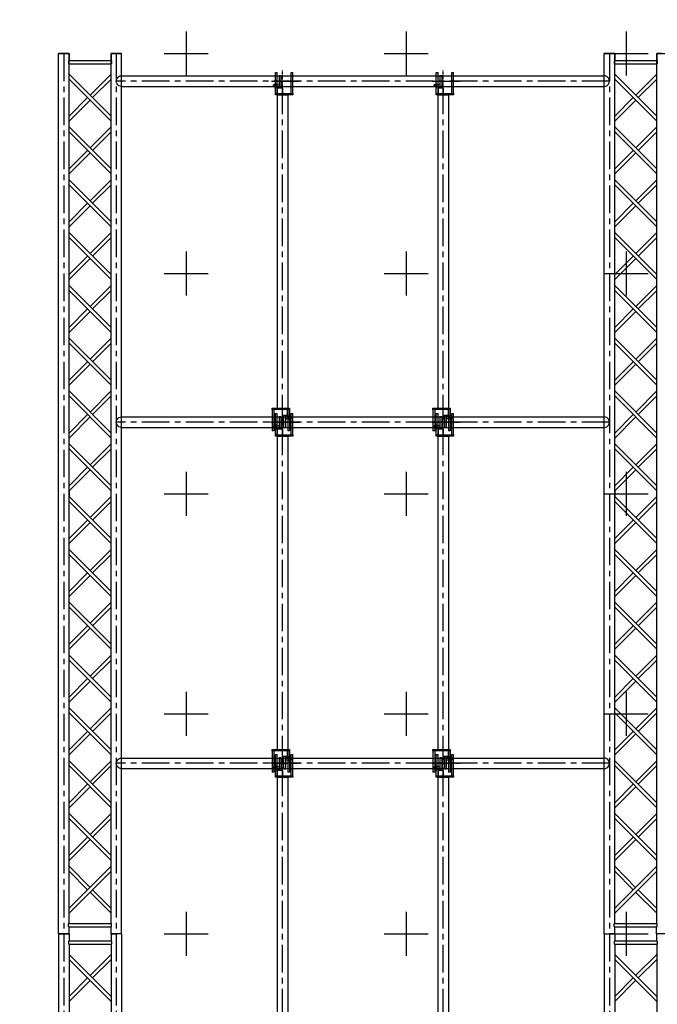
# Model space of a CAD drawing. Units: millimetres. Extents: x 51326 to 57639, y 1117 to 7026.
# Drawn here: x 52180 to 52470, y 2345 to 2793 of the extents above; entities that cross this region are included whole.
import ezdxf

# ---------------------------------------------------------------- set-up
doc = ezdxf.new("R2010")
doc.units = ezdxf.units.MM
doc.linetypes.add('AXES', pattern=[2, 1.25, -0.25, 0.25, -0.25])
for name, color, linetype in [('0 AXES', 1, 'AXES'), ('1 RIGG grils', 151, 'Continuous'), ('1 RIGG grils - details', 151, 'Continuous'), ('1 RIGG lisses mobiles', 151, 'Continuous'), ('1 RIGG lisses mobiles - details', 151, 'Continuous'), ('4 COTES', 253, 'Continuous'), ('4 CROI X 1m', 31, 'Continuous')]:
    doc.layers.add(name, color=color, linetype=linetype)
doc.styles.get("Standard").update_dxf_attribs({"font": 'Arial.ttf'})
doc.dimstyles.new('ISO-25', dxfattribs={"dimtxt": 15, "dimasz": 25, "dimexe": 7, "dimexo": 4, "dimgap": 3, "dimtad": 1, "dimdec": 1, "dimtxsty": 'Standard', "dimcen": 20, "dimadec": 0, "dimazin": 0, "dimtfac": 1, "dimtdec": 1, "dimtmove": 0, "dimatfit": 3, "dimfxl": 0, "dimarcsym": 0})

# ---------------------------------------------------------------- blocks, each defined once
blk = doc.blocks.new('*U62')
at = {"layer": '0 AXES', "linetype": 'AXES'}
for p, q in [((0, 72.5, 0), (0, 82.5, 0)), ((-5, 77.5, 0), (5, 77.5, 0)), ((0, -82.5, 0), (0, -72.5, 0)), ((-5, -77.5, 0), (5, -77.5, 0))]:
    blk.add_line(p, q, dxfattribs=at)
at = {"layer": '0 AXES'}
for p, q in [((-4.46, 77.5, 0), (7.82, 77.5, 0)), ((4.46, -77.5, 0), (-7.82, -77.5, 0))]:
    blk.add_line(p, q, dxfattribs=at)
at = {"layer": '0 AXES', "linetype": 'AXES', "ltscale": 10}
blk.add_line((0, -77.5, 0), (0, 77.5, 0), dxfattribs=at)
at = {"layer": '1 RIGG lisses mobiles'}
for p, q in [((-2.41, 71.19, 0), (-2.41, -71.19, 0)), ((-2.41, 71.19, 0), (2.42, 71.19, 0)), ((2.42, 71.19, 0), (2.42, -71.19, 0)), ((-2.41, -71.19, 0), (2.42, -71.19, 0))]:
    blk.add_line(p, q, dxfattribs=at)
at = {"layer": '1 RIGG lisses mobiles - details'}
for p, q in [((-3.2, 71.79, 0), (-3.2, 81.46, 0)), ((-3.2, 81.46, 0), (-2.4, 81.46, 0)), ((-2.4, 71.79, 0), (-2.4, 81.46, 0)), ((3.9, 71.79, 0), (3.9, 81.46, 0)), ((3.9, 81.46, 0), (4.7, 81.46, 0)), ((4.7, 71.79, 0), (4.7, 81.46, 0)), ((-3.4, 76.46, 0), (-3.4, 74.26, 0)), ((-3.2, 76.46, 0), (-3.4, 76.46, 0)), ((-3.2, 73.96, 0), (-3.2, 76.76, 0)), ((-3.2, 76.46, 0), (-3.2, 74.26, 0)), ((-1.5, 79.94, 0), (-1.5, 74.29, 0)), ((-0.7, 79.94, 0), (-1.5, 79.94, 0)), ((-0.7, 79.94, 0), (-0.7, 74.29, 0)), ((-3.97, 75.86, 0), (-4.07, 75.76, 0)), ((-4.07, 74.96, 0), (-4.07, 75.76, 0)), ((-3.97, 74.86, 0), (-4.07, 74.96, 0)), ((-1.5, 75.86, 0), (-3.97, 75.86, 0)), ((-3.97, 74.86, 0), (-3.97, 75.86, 0)), ((-1.5, 74.86, 0), (-3.97, 74.86, 0)), ((-3.2, 74.26, 0), (-3.4, 74.26, 0)), ((-0.7, 75.76, 0), (-0.35, 75.76, 0)), ((-0.7, 74.96, 0), (-0.35, 74.96, 0)), ((-0.35, 74.96, 0), (-0.35, 75.76, 0)), ((-0.3, 75.71, 0), (-0.35, 75.76, 0)), ((-0.35, 74.96, 0), (-0.3, 75.01, 0)), ((-0.3, 75.01, 0), (-0.3, 75.71, 0)), ((-4.7, -71.79, 0), (-4.7, -81.46, 0)), ((-3.9, -71.79, 0), (-3.9, -81.46, 0)), ((0.35, -74.96, 0), (0.3, -75.01, 0)), ((0.3, -75.01, 0), (0.3, -75.71, 0)), ((0.3, -75.71, 0), (0.35, -75.76, 0)), ((0.35, -74.96, 0), (0.35, -75.76, 0)), ((0.7, -74.96, 0), (0.35, -74.96, 0)), ((0.7, -75.76, 0), (0.35, -75.76, 0)), ((0.7, -79.94, 0), (0.7, -74.29, 0)), ((1.5, -79.94, 0), (1.5, -74.29, 0)), ((1.5, -74.86, 0), (3.97, -74.86, 0)), ((1.5, -75.86, 0), (3.97, -75.86, 0)), ((2.4, -71.79, 0), (2.4, -81.46, 0)), ((3.2, -71.79, 0), (3.2, -81.46, 0)), ((3.2, -73.96, 0), (3.2, -76.76, 0)), ((3.2, -74.26, 0), (3.4, -74.26, 0)), ((3.2, -76.46, 0), (3.2, -74.26, 0)), ((3.4, -76.46, 0), (3.4, -74.26, 0)), ((3.97, -74.86, 0), (3.97, -75.86, 0)), ((3.97, -74.86, 0), (4.07, -74.96, 0)), ((3.97, -75.86, 0), (4.07, -75.76, 0)), ((4.07, -74.96, 0), (4.07, -75.76, 0)), ((0.7, -79.94, 0), (1.5, -79.94, 0)), ((3.2, -76.46, 0), (3.4, -76.46, 0)), ((-3.9, -81.46, 0), (-4.7, -81.46, 0)), ((3.2, -81.46, 0), (2.4, -81.46, 0))]:
    blk.add_line(p, q, dxfattribs=at)
at = {"layer": '1 RIGG lisses mobiles - details', "elevation": 0}
for points in [[(-3.2, 71.19), (-3.2, 71.79), (4.7, 71.79), (4.7, 71.19)], [(-2.35, 74.29), (-2.35, 71.79), (0.15, 71.79), (0.15, 74.29)], [(3.2, -71.19), (3.2, -71.79), (-4.7, -71.79), (-4.7, -71.19)], [(2.35, -74.29), (2.35, -71.79), (-0.15, -71.79), (-0.15, -74.29)]]:
    blk.add_lwpolyline(points, close=True, dxfattribs=at)
at = {"layer": '1 RIGG lisses mobiles - details'}
for centre, radius in [((-3.6, 75.36, 0), 0.15), ((-0.55, 75.36, 0), 0.1), ((0.55, -75.36, 0), 0.1), ((3.6, -75.36, 0), 0.15)]:
    blk.add_circle(centre, radius, dxfattribs=at)
blk = doc.blocks.new('*U69')
at = {"layer": '4 CROI X 1m', "lineweight": -3}
for p, q in [((0, 10), (0, -10)), ((-10, 0), (10, 0))]:
    blk.add_line(p, q, dxfattribs=at)
blk = doc.blocks.new('*U70')
at = {"layer": '4 CROI X 1m', "color": 0, "linetype": 'ByBlock', "lineweight": -2}
for p in [(200, 1400), (300, 1400), (400, 1400), (200, 1300), (300, 1300), (400, 1300), (200, 1200), (300, 1200), (400, 1200), (200, 1100), (300, 1100), (400, 1100), (200, 1000), (300, 1000), (400, 1000)]:
    blk.add_blockref('*U69', p, dxfattribs=at)
blk = doc.blocks.new('*D75')
at = {"layer": '4 COTES', "color": 0, "lineweight": -2}
for p, q in [((52219.85, 3287.96), (51602.86, 3287.96)), ((51609.86, 1491.96), (51609.86, 3262.96)), ((52219.85, 1466.96), (51602.86, 1466.96))]:
    blk.add_line(p, q, dxfattribs=at)
at = {"layer": '4 COTES', "color": 0, "lineweight": -3}
for points in [[(51605.7, 3262.96), (51614.03, 3262.96), (51609.86, 3287.96)], [(51605.7, 1491.96), (51614.03, 1491.96), (51609.86, 1466.96)]]:
    blk.add_solid(points, dxfattribs=at)
at = {"layer": 'Defpoints', "color": 0, "lineweight": -3}
for p in [(51609.86, 3287.96), (52223.85, 3287.96), (52223.85, 1466.96)]:
    blk.add_point(p, dxfattribs=at)
at = {"layer": '4 COTES', "color": 0, "lineweight": -3, "insert": (51599.26, 2377.46), "char_height": 15, "attachment_point": 5, "rotation": 90}
blk.add_mtext('1821', dxfattribs=at)

msp = doc.modelspace()

# ---------------------------------------------------------------- linework, layer by layer
at = {"layer": '0 AXES', "ltscale": 10}
for p, q in [((52200.27, 2777.46), (52200.27, 1977.46, -2.4)), ((52224.17, 2777.46), (52224.17, 1977.46, -2.4)), ((52448.27, 2777.46, 0), (52448.27, 1977.46, -2.4)), ((52448.27, 2764.96), (52224.17, 2764.96)), ((52448.27, 2609.96, 0.04), (52224.17, 2609.96, 0.04)), ((52448.27, 2454.96, 0.04), (52224.17, 2454.96, 0.04))]:
    msp.add_line(p, q, dxfattribs=at)
at = {"layer": '1 RIGG grils'}
for p, q in [((52197.87, 2377.46), (52197.87, 2777.46)), ((52197.87, 2777.46), (52202.67, 2777.46)), ((52202.67, 2382.18, -472.3), (52202.67, 2777.46, -472.3)), ((52202.67, 2777.46, -472.3), (52202.67, 2774.34, -472.3)), ((52202.67, 2774.34, -472.3), (52221.77, 2774.34, -472.3)), ((52221.77, 2382.18), (52221.77, 2777.46)), ((52221.77, 2777.46), (52226.57, 2777.46)), ((52221.77, 2777.46), (52221.77, 2774.34)), ((52226.57, 2377.46, -472.3), (52226.57, 2777.46, -472.3)), ((52445.87, 2377.46), (52445.87, 2777.46)), ((52445.87, 2777.46), (52450.67, 2777.46)), ((52450.67, 2382.18, -472.3), (52450.67, 2777.46, -472.3)), ((52450.67, 2777.46, -472.3), (52450.67, 2774.34, -472.3)), ((52450.67, 2774.34, -472.3), (52469.77, 2774.34, -472.3)), ((52469.77, 2382.18, -472.3), (52469.77, 2777.46)), ((52469.77, 2777.46), (52474.57, 2777.46)), ((52469.77, 2777.46), (52469.77, 2774.34)), ((52202.67, 2772.74, -472.3), (52221.77, 2772.74, -472.3)), ((52450.67, 2772.74, -472.3), (52469.77, 2772.74, -472.3)), ((52226.57, 2767.36), (52445.87, 2767.36)), ((52226.57, 2762.56), (52445.87, 2762.56)), ((52226.57, 2612.36), (52445.87, 2612.36)), ((52226.57, 2607.56), (52445.87, 2607.56)), ((52202.67, 2578.78, -472.3), (52202.67, 2576.14, -472.3)), ((52450.67, 2578.78, -472.3), (52450.67, 2576.14, -472.3)), ((52226.57, 2457.36), (52445.87, 2457.36)), ((52226.57, 2452.56), (52445.87, 2452.56)), ((52202.67, 2382.18, -472.3), (52221.77, 2382.18, -472.3)), ((52202.67, 2377.46, -472.3), (52202.67, 2380.58, -472.3)), ((52202.67, 2380.58, -472.3), (52221.77, 2380.58, -472.3)), ((52221.77, 2377.46, -472.3), (52221.77, 2380.58, -472.3)), ((52450.67, 2382.18, -472.3), (52469.77, 2382.18, -472.3)), ((52450.67, 2380.58, -472.3), (52469.77, 2380.58, -472.3)), ((52450.69, 2377.46, -472.3), (52450.69, 2380.58, -472.3)), ((52469.74, 2377.46, -472.3), (52469.74, 2380.58, -472.3)), ((52197.87, 2377.46), (52197.87, 1977.46)), ((52197.87, 2377.46), (52202.67, 2377.46)), ((52197.87, 2377.46), (52202.67, 2377.46)), ((52202.67, 2377.46, -472.3), (52202.67, 2374.34, -472.3)), ((52221.77, 2377.46, -472.3), (52221.77, 2374.34, -472.3)), ((52226.57, 2377.46), (52221.77, 2377.46)), ((52226.57, 2377.46), (52221.77, 2377.46)), ((52226.57, 2377.46, -472.3), (52226.57, 1977.46, -472.3)), ((52445.87, 2377.46), (52445.87, 1977.46)), ((52445.89, 2377.46), (52450.69, 2377.46)), ((52445.89, 2377.46), (52450.69, 2377.46)), ((52450.69, 2377.46, -472.3), (52450.69, 2374.34, -472.3)), ((52469.74, 2377.46, -472.3), (52469.74, 2374.34, -472.3)), ((52474.54, 2377.46), (52469.74, 2377.46)), ((52202.67, 2374.34, -472.3), (52221.77, 2374.34, -472.3)), ((52202.67, 2372.74, -472.3), (52202.67, 1977.46, -472.3)), ((52202.67, 2372.74, -472.3), (52221.77, 2372.74, -472.3)), ((52221.77, 2372.74), (52221.77, 1977.46)), ((52450.67, 2374.34, -472.3), (52469.77, 2374.34, -472.3)), ((52450.67, 2372.74, -472.3), (52450.67, 1977.46, -472.3)), ((52450.67, 2372.74, -472.3), (52469.77, 2372.74, -472.3)), ((52469.77, 2372.74), (52469.77, 1977.46))]:
    msp.add_line(p, q, dxfattribs=at)
at = {"layer": '1 RIGG grils', "extrusion": (3.06162e-16, 1, 0)}
for centre, radius, start, end in [((-52200.27, -472.3, 2777.46), 2.4, 270, 90), ((-52200.27, 23.9, 2777.46), 2.4, 270, 90), ((-52200.27, -224.2, 2777.46), 2.4, 270, 90), ((-52200.27, -496.2, 2777.46), 2.4, 270, 90), ((-52200.27, 0, 2777.46), 2.4, 270, 90), ((-52200.27, -248.1, 2777.46), 2.4, 270, 90), ((-52200.27, -472.3, 2777.46), 2.1, 270, 90), ((-52200.27, 23.9, 2777.46), 2.1, 270, 90), ((-52200.27, -224.2, 2777.46), 2.1, 270, 90), ((-52200.27, -496.2, 2777.46), 2.1, 270, 90), ((-52200.27, 0, 2777.46), 2.1, 270, 90), ((-52200.27, -248.1, 2777.46), 2.1, 270, 90), ((-52200.27, -472.3, 2777.46), 2.1, 90, 270), ((-52200.27, -472.3, 2777.46), 2.4, 90, 270), ((-52200.27, 23.9, 2777.46), 2.1, 90, 270), ((-52200.27, 23.9, 2777.46), 2.4, 90, 270), ((-52200.27, -224.2, 2777.46), 2.1, 90, 270), ((-52200.27, -224.2, 2777.46), 2.4, 90, 270), ((-52200.27, -496.2, 2777.46), 2.1, 90, 270), ((-52200.27, -496.2, 2777.46), 2.4, 90, 270), ((-52200.27, 0, 2777.46), 2.1, 90, 270), ((-52200.27, 0, 2777.46), 2.4, 90, 270), ((-52200.27, -248.1, 2777.46), 2.1, 90, 270), ((-52200.27, -248.1, 2777.46), 2.4, 90, 270), ((-52224.17, -472.3, 2777.46), 2.4, 270, 90), ((-52224.17, 23.9, 2777.46), 2.4, 270, 90), ((-52224.17, -224.2, 2777.46), 2.4, 270, 90), ((-52224.17, -496.2, 2777.46), 2.4, 270, 90), ((-52224.17, 0, 2777.46), 2.4, 270, 90), ((-52224.17, -248.1, 2777.46), 2.4, 270, 90), ((-52224.17, -472.3, 2777.46), 2.1, 270, 90), ((-52224.17, 23.9, 2777.46), 2.1, 270, 90), ((-52224.17, -224.2, 2777.46), 2.1, 270, 90), ((-52224.17, -496.2, 2777.46), 2.1, 270, 90), ((-52224.17, 0, 2777.46), 2.1, 270, 90), ((-52224.17, -248.1, 2777.46), 2.1, 270, 90), ((-52224.17, -472.3, 2777.46), 2.1, 90, 270), ((-52224.17, -472.3, 2777.46), 2.4, 90, 270), ((-52224.17, 23.9, 2777.46), 2.1, 90, 270), ((-52224.17, 23.9, 2777.46), 2.4, 90, 270), ((-52224.17, -224.2, 2777.46), 2.1, 90, 270), ((-52224.17, -224.2, 2777.46), 2.4, 90, 270), ((-52224.17, -496.2, 2777.46), 2.1, 90, 270), ((-52224.17, -496.2, 2777.46), 2.4, 90, 270), ((-52224.17, 0, 2777.46), 2.1, 90, 270), ((-52224.17, 0, 2777.46), 2.4, 90, 270), ((-52224.17, -248.1, 2777.46), 2.1, 90, 270), ((-52224.17, -248.1, 2777.46), 2.4, 90, 270), ((-52448.27, -472.3, 2777.46), 2.4, 270, 90), ((-52448.27, 23.9, 2777.46), 2.4, 270, 90), ((-52448.27, -224.2, 2777.46), 2.4, 270, 90), ((-52448.27, -496.2, 2777.46), 2.4, 270, 90), ((-52448.27, 0, 2777.46), 2.4, 270, 90), ((-52448.27, -248.1, 2777.46), 2.4, 270, 90), ((-52448.27, -472.3, 2777.46), 2.1, 270, 90), ((-52448.27, 23.9, 2777.46), 2.1, 270, 90), ((-52448.27, -224.2, 2777.46), 2.1, 270, 90), ((-52448.27, -496.2, 2777.46), 2.1, 270, 90), ((-52448.27, 0, 2777.46), 2.1, 270, 90), ((-52448.27, -248.1, 2777.46), 2.1, 270, 90), ((-52448.27, -472.3, 2777.46), 2.1, 90, 270), ((-52448.27, -472.3, 2777.46), 2.4, 90, 270), ((-52448.27, 23.9, 2777.46), 2.1, 90, 270), ((-52448.27, 23.9, 2777.46), 2.4, 90, 270), ((-52448.27, -224.2, 2777.46), 2.1, 90, 270), ((-52448.27, -224.2, 2777.46), 2.4, 90, 270), ((-52448.27, -496.2, 2777.46), 2.1, 90, 270), ((-52448.27, -496.2, 2777.46), 2.4, 90, 270), ((-52448.27, 0, 2777.46), 2.1, 90, 270), ((-52448.27, 0, 2777.46), 2.4, 90, 270), ((-52448.27, -248.1, 2777.46), 2.1, 90, 270), ((-52448.27, -248.1, 2777.46), 2.4, 90, 270), ((-52472.17, -472.3, 2777.46), 2.4, 270, 90), ((-52472.17, 23.9, 2777.46), 2.4, 270, 90), ((-52472.17, -224.2, 2777.46), 2.4, 270, 90), ((-52472.17, -496.2, 2777.46), 2.4, 270, 90), ((-52472.17, 0, 2777.46), 2.4, 270, 90), ((-52472.17, -248.1, 2777.46), 2.4, 270, 90), ((-52200.27, -472.3, 2377.46), 2.4, 270, 90), ((-52200.27, 23.9, 2377.46), 2.4, 270, 90), ((-52200.27, -224.2, 2377.46), 2.4, 270, 90), ((-52200.27, -496.2, 2377.46), 2.4, 270, 90), ((-52200.27, 0, 2377.46), 2.4, 270, 90), ((-52200.27, -248.1, 2377.46), 2.4, 270, 90), ((-52200.27, -472.3, 2377.46), 2.1, 270, 90), ((-52200.27, 23.9, 2377.46), 2.1, 270, 90), ((-52200.27, -224.2, 2377.46), 2.1, 270, 90), ((-52200.27, -496.2, 2377.46), 2.1, 270, 90), ((-52200.27, 0, 2377.46), 2.1, 270, 90), ((-52200.27, -248.1, 2377.46), 2.1, 270, 90), ((-52200.27, -472.3, 2377.46), 2.1, 90, 270), ((-52200.27, -472.3, 2377.46), 2.4, 90, 270), ((-52200.27, 23.9, 2377.46), 2.1, 90, 270), ((-52200.27, 23.9, 2377.46), 2.4, 90, 270), ((-52200.27, -224.2, 2377.46), 2.1, 90, 270), ((-52200.27, -224.2, 2377.46), 2.4, 90, 270), ((-52200.27, -496.2, 2377.46), 2.1, 90, 270), ((-52200.27, -496.2, 2377.46), 2.4, 90, 270), ((-52200.27, 0, 2377.46), 2.1, 90, 270), ((-52200.27, 0, 2377.46), 2.4, 90, 270), ((-52200.27, -248.1, 2377.46), 2.1, 90, 270), ((-52200.27, -248.1, 2377.46), 2.4, 90, 270), ((-52448.29, -472.3, 2377.46), 2.1, 90, 270), ((-52448.29, -472.3, 2377.46), 2.4, 90, 270), ((-52448.29, 23.9, 2377.46), 2.1, 90, 270), ((-52448.29, 23.9, 2377.46), 2.4, 90, 270), ((-52448.29, -224.2, 2377.46), 2.1, 90, 270), ((-52448.29, -224.2, 2377.46), 2.4, 90, 270), ((-52448.29, -496.2, 2377.46), 2.1, 90, 270), ((-52448.29, -496.2, 2377.46), 2.4, 90, 270), ((-52448.29, 0, 2377.46), 2.1, 90, 270), ((-52448.29, 0, 2377.46), 2.4, 90, 270), ((-52448.29, -248.1, 2377.46), 2.1, 90, 270), ((-52448.29, -248.1, 2377.46), 2.4, 90, 270)]:
    msp.add_arc(centre, radius, start, end, dxfattribs=at)
at = {"layer": '1 RIGG grils', "extrusion": (1.83697e-16, -1, 0)}
for centre, radius, start, end in [((52200.27, -472.3, -2377.46), 2.4, 90, 270), ((52200.27, 23.9, -2377.46), 2.4, 90, 270), ((52200.27, -224.2, -2377.46), 2.4, 90, 270), ((52200.27, -496.2, -2377.46), 2.4, 90, 270), ((52200.27, 0, -2377.46), 2.4, 90, 270), ((52200.27, -248.1, -2377.46), 2.4, 90, 270), ((52200.27, -472.3, -2377.46), 2.1, 90, 270), ((52200.27, 23.9, -2377.46), 2.1, 90, 270), ((52200.27, -224.2, -2377.46), 2.1, 90, 270), ((52200.27, -496.2, -2377.46), 2.1, 90, 270), ((52200.27, 0, -2377.46), 2.1, 90, 270), ((52200.27, -248.1, -2377.46), 2.1, 90, 270), ((52200.27, -472.3, -2377.46), 2.1, 270, 90), ((52200.27, -472.3, -2377.46), 2.4, 270, 90), ((52200.27, 23.9, -2377.46), 2.1, 270, 90), ((52200.27, 23.9, -2377.46), 2.4, 270, 90), ((52200.27, -224.2, -2377.46), 2.1, 270, 90), ((52200.27, -224.2, -2377.46), 2.4, 270, 90), ((52200.27, -496.2, -2377.46), 2.1, 270, 90), ((52200.27, -496.2, -2377.46), 2.4, 270, 90), ((52200.27, 0, -2377.46), 2.1, 270, 90), ((52200.27, 0, -2377.46), 2.4, 270, 90), ((52200.27, -248.1, -2377.46), 2.1, 270, 90), ((52200.27, -248.1, -2377.46), 2.4, 270, 90), ((52448.29, -472.3, -2377.46), 2.1, 270, 90), ((52448.29, -472.3, -2377.46), 2.4, 270, 90), ((52448.29, 23.9, -2377.46), 2.1, 270, 90), ((52448.29, 23.9, -2377.46), 2.4, 270, 90), ((52448.29, -224.2, -2377.46), 2.1, 270, 90), ((52448.29, -224.2, -2377.46), 2.4, 270, 90), ((52448.29, -496.2, -2377.46), 2.1, 270, 90), ((52448.29, -496.2, -2377.46), 2.4, 270, 90), ((52448.29, 0, -2377.46), 2.1, 270, 90), ((52448.29, 0, -2377.46), 2.4, 270, 90), ((52448.29, -248.1, -2377.46), 2.1, 270, 90), ((52448.29, -248.1, -2377.46), 2.4, 270, 90)]:
    msp.add_arc(centre, radius, start, end, dxfattribs=at)
at = {"layer": '1 RIGG grils', "extrusion": (-3.06162e-16, 1, 0)}
for centre, radius in [((-52224.17, -472.3, 2377.46), 2.4), ((-52224.17, 23.9, 2377.46), 2.4), ((-52224.17, -224.2, 2377.46), 2.4), ((-52224.17, -496.2, 2377.46), 2.4), ((-52224.17, 0, 2377.46), 2.4), ((-52224.17, -248.1, 2377.46), 2.4), ((-52224.17, -472.3, 2377.46), 2.1), ((-52224.17, 23.9, 2377.46), 2.1), ((-52224.17, -224.2, 2377.46), 2.1), ((-52224.17, -496.2, 2377.46), 2.1), ((-52224.17, 0, 2377.46), 2.1), ((-52224.17, -248.1, 2377.46), 2.1)]:
    msp.add_arc(centre, radius, 270, 90, dxfattribs=at)
at = {"layer": '1 RIGG grils', "extrusion": (-1.83697e-16, -1, 0)}
for centre, radius in [((52224.17, -472.3, -2377.46), 2.4), ((52224.17, 23.9, -2377.46), 2.4), ((52224.17, -224.2, -2377.46), 2.4), ((52224.17, -496.2, -2377.46), 2.4), ((52224.17, 0, -2377.46), 2.4), ((52224.17, -248.1, -2377.46), 2.4), ((52224.17, -472.3, -2377.46), 2.1), ((52224.17, 23.9, -2377.46), 2.1), ((52224.17, -224.2, -2377.46), 2.1), ((52224.17, -496.2, -2377.46), 2.1), ((52224.17, 0, -2377.46), 2.1), ((52224.17, -248.1, -2377.46), 2.1)]:
    msp.add_arc(centre, radius, 90, 270, dxfattribs=at)
at = {"layer": '1 RIGG grils'}
for centre, major_axis, ratio, start_param, end_param in [((52202.67, 2773.54, -472.3), (0, -0.8), 0.329735, 3.141593, 6.283185), ((52450.67, 2773.54, -472.3), (0, -0.8), 0.329735, 3.141593, 6.283185), ((52445.87, 2764.96), (-2.4, 0), 1, 1.570796, 4.712389), ((52445.87, 2609.96), (-2.4, 0), 1, 1.570796, 4.712389), ((52445.87, 2454.96), (-2.4, 0), 1, 1.570796, 4.712389), ((52221.77, 2381.38, -472.3), (0, 0.8), 0.329735, 3.141593, 6.283185), ((52469.74, 2381.38, -472.3), (0, 0.8), 0.329735, 3.141593, 6.283185), ((52202.67, 2373.54, -472.3), (0, -0.8), 0.329735, 3.141593, 6.283185), ((52450.69, 2373.54, -472.3), (0, -0.8), 0.329735, 3.141593, 6.283185)]:
    msp.add_ellipse(centre, major_axis=major_axis, ratio=ratio, start_param=start_param, end_param=end_param, dxfattribs=at)
at = {"layer": '1 RIGG grils', "extrusion": (0, 0, -1)}
for centre, major_axis, ratio, start_param, end_param in [((52221.77, 2773.54, -472.3), (0, -0.8), 0.329735, 3.141593, 6.283185), ((52469.77, 2773.54, -472.3), (0, -0.8), 0.329735, 3.141593, 6.283185), ((52226.57, 2764.96), (2.4, 0), 1, 1.570796, 4.712389), ((52226.57, 2609.96), (2.4, 0), 1, 1.570796, 4.712389), ((52226.57, 2454.96), (2.4, 0), 1, 1.570796, 4.712389), ((52202.67, 2381.38, -472.3), (0, 0.8), 0.329735, 3.141593, 6.283185), ((52450.69, 2381.38, -472.3), (0, 0.8), 0.329735, 3.141593, 6.283185), ((52221.77, 2373.54, -472.3), (0, -0.8), 0.329735, 3.141593, 6.283185), ((52469.74, 2373.54, -472.3), (0, -0.8), 0.329735, 3.141593, 6.283185)]:
    msp.add_ellipse(centre, major_axis=major_axis, ratio=ratio, start_param=start_param, end_param=end_param, dxfattribs=at)
at = {"layer": '1 RIGG grils - details'}
for p, q in [((52221.77, 2749.03, -472.3), (52202.67, 2768.13, -472.3)), ((52202.67, 2765.87, -472.3), (52221.77, 2746.77, -472.3)), ((52212.22, 2758.58, -472.3), (52221.77, 2768.13, -472.3)), ((52213.35, 2757.45, -472.3), (52221.77, 2765.86, -472.3)), ((52469.77, 2749.03, -472.3), (52450.67, 2768.13, -472.3)), ((52450.67, 2765.87, -472.3), (52469.77, 2746.77, -472.3)), ((52460.22, 2758.58, -472.3), (52469.77, 2768.13, -472.3)), ((52461.35, 2757.45, -472.3), (52469.77, 2765.86, -472.3)), ((52202.67, 2749.03, -472.3), (52211.09, 2757.45, -472.3)), ((52202.67, 2746.76, -472.3), (52212.22, 2756.32, -472.3)), ((52450.67, 2749.03, -472.3), (52459.09, 2757.45, -472.3)), ((52450.67, 2746.76, -472.3), (52460.22, 2756.32, -472.3)), ((52221.77, 2725.03, -472.3), (52202.67, 2744.13, -472.3)), ((52212.22, 2734.58, -472.3), (52221.77, 2744.13, -472.3)), ((52469.77, 2725.03, -472.3), (52450.67, 2744.13, -472.3)), ((52460.22, 2734.58, -472.3), (52469.77, 2744.13, -472.3)), ((52202.67, 2741.87, -472.3), (52221.77, 2722.77, -472.3)), ((52213.35, 2733.45, -472.3), (52221.77, 2741.87, -472.3)), ((52450.67, 2741.87, -472.3), (52469.77, 2722.77, -472.3)), ((52461.35, 2733.45, -472.3), (52469.77, 2741.87, -472.3)), ((52202.67, 2725.03, -472.3), (52211.09, 2733.45, -472.3)), ((52202.67, 2722.77, -472.3), (52212.22, 2732.32, -472.3)), ((52450.67, 2725.03, -472.3), (52459.09, 2733.45, -472.3)), ((52450.67, 2722.77, -472.3), (52460.22, 2732.32, -472.3)), ((52221.77, 2701.03, -472.3), (52202.67, 2720.13, -472.3)), ((52202.67, 2717.87, -472.3), (52221.77, 2698.77, -472.3)), ((52212.22, 2710.58, -472.3), (52221.77, 2720.13, -472.3)), ((52213.35, 2709.45, -472.3), (52221.77, 2717.87, -472.3)), ((52469.77, 2701.03, -472.3), (52450.67, 2720.13, -472.3)), ((52450.67, 2717.87, -472.3), (52469.77, 2698.77, -472.3)), ((52460.22, 2710.58, -472.3), (52469.77, 2720.13, -472.3)), ((52461.35, 2709.45, -472.3), (52469.77, 2717.87, -472.3)), ((52202.67, 2701.03, -472.3), (52211.09, 2709.45, -472.3)), ((52202.67, 2698.77, -472.3), (52212.22, 2708.32, -472.3)), ((52450.67, 2701.03, -472.3), (52459.09, 2709.45, -472.3)), ((52450.67, 2698.77, -472.3), (52460.22, 2708.32, -472.3)), ((52221.77, 2677.03, -472.3), (52202.67, 2696.13, -472.3)), ((52202.67, 2693.87, -472.3), (52221.77, 2674.77, -472.3)), ((52212.22, 2686.58, -472.3), (52221.77, 2696.13, -472.3)), ((52213.35, 2685.45, -472.3), (52221.77, 2693.87, -472.3)), ((52469.77, 2677.03, -472.3), (52450.67, 2696.13, -472.3)), ((52450.67, 2693.87, -472.3), (52469.77, 2674.77, -472.3)), ((52460.22, 2686.58, -472.3), (52469.77, 2696.13, -472.3)), ((52461.35, 2685.45, -472.3), (52469.77, 2693.87, -472.3)), ((52202.67, 2677.03, -472.3), (52211.09, 2685.45, -472.3)), ((52450.67, 2677.03, -472.3), (52459.09, 2685.45, -472.3)), ((52202.67, 2674.77, -472.3), (52212.22, 2684.32, -472.3)), ((52450.67, 2674.77, -472.3), (52460.22, 2684.32, -472.3)), ((52221.77, 2653.04, -472.3), (52202.67, 2672.14, -472.3)), ((52212.22, 2662.59, -472.3), (52221.77, 2672.13, -472.3)), ((52469.77, 2653.04, -472.3), (52450.67, 2672.14, -472.3)), ((52460.22, 2662.59, -472.3), (52469.77, 2672.13, -472.3)), ((52202.67, 2669.87, -472.3), (52221.77, 2650.77, -472.3)), ((52213.35, 2661.45, -472.3), (52221.77, 2669.87, -472.3)), ((52450.67, 2669.87, -472.3), (52469.77, 2650.77, -472.3)), ((52461.35, 2661.45, -472.3), (52469.77, 2669.87, -472.3)), ((52202.67, 2653.03, -472.3), (52211.09, 2661.45, -472.3)), ((52202.67, 2650.77, -472.3), (52212.22, 2660.32, -472.3)), ((52450.67, 2653.03, -472.3), (52459.09, 2661.45, -472.3)), ((52450.67, 2650.77, -472.3), (52460.22, 2660.32, -472.3)), ((52221.77, 2629.04, -472.3), (52202.67, 2648.14, -472.3)), ((52202.67, 2645.88, -472.3), (52221.77, 2626.78, -472.3)), ((52212.22, 2638.59, -472.3), (52221.77, 2648.14, -472.3)), ((52213.35, 2637.46, -472.3), (52221.77, 2645.87, -472.3)), ((52469.77, 2629.04, -472.3), (52450.67, 2648.14, -472.3)), ((52450.67, 2645.88, -472.3), (52469.77, 2626.78, -472.3)), ((52460.22, 2638.59, -472.3), (52469.77, 2648.14, -472.3)), ((52461.35, 2637.46, -472.3), (52469.77, 2645.87, -472.3)), ((52202.67, 2629.04, -472.3), (52211.09, 2637.46, -472.3)), ((52202.67, 2626.77, -472.3), (52212.22, 2636.32, -472.3)), ((52450.67, 2629.04, -472.3), (52459.09, 2637.46, -472.3)), ((52450.67, 2626.77, -472.3), (52460.22, 2636.32, -472.3)), ((52221.77, 2605.04, -472.3), (52202.67, 2624.14, -472.3)), ((52202.67, 2621.88, -472.3), (52221.77, 2602.78, -472.3)), ((52212.22, 2614.59, -472.3), (52221.77, 2624.14, -472.3)), ((52213.35, 2613.46, -472.3), (52221.77, 2621.88, -472.3)), ((52469.77, 2605.04, -472.3), (52450.67, 2624.14, -472.3)), ((52450.67, 2621.88, -472.3), (52469.77, 2602.78, -472.3)), ((52460.22, 2614.59, -472.3), (52469.77, 2624.14, -472.3)), ((52461.35, 2613.46, -472.3), (52469.77, 2621.88, -472.3)), ((52202.67, 2605.04, -472.3), (52211.09, 2613.46, -472.3)), ((52450.67, 2605.04, -472.3), (52459.09, 2613.46, -472.3)), ((52202.67, 2602.78, -472.3), (52212.22, 2612.33, -472.3)), ((52450.67, 2602.78, -472.3), (52460.22, 2612.33, -472.3)), ((52221.77, 2581.04, -472.3), (52202.67, 2600.14, -472.3)), ((52212.22, 2590.59, -472.3), (52221.77, 2600.14, -472.3)), ((52469.77, 2581.04, -472.3), (52450.67, 2600.14, -472.3)), ((52460.22, 2590.59, -472.3), (52469.77, 2600.14, -472.3)), ((52202.67, 2597.88, -472.3), (52221.77, 2578.78, -472.3)), ((52213.35, 2589.46, -472.3), (52221.77, 2597.88, -472.3)), ((52450.67, 2597.88, -472.3), (52469.77, 2578.78, -472.3)), ((52461.35, 2589.46, -472.3), (52469.77, 2597.88, -472.3)), ((52202.67, 2581.04, -472.3), (52211.09, 2589.46, -472.3)), ((52202.67, 2578.78, -472.3), (52212.22, 2588.33, -472.3)), ((52450.67, 2581.04, -472.3), (52459.09, 2589.46, -472.3)), ((52450.67, 2578.78, -472.3), (52460.22, 2588.33, -472.3)), ((52221.77, 2557.04, -472.3), (52202.67, 2576.14, -472.3)), ((52202.67, 2573.88, -472.3), (52221.77, 2554.78, -472.3)), ((52212.22, 2566.59, -472.3), (52221.77, 2576.14, -472.3)), ((52213.35, 2565.46, -472.3), (52221.77, 2573.88, -472.3)), ((52469.77, 2557.04, -472.3), (52450.67, 2576.14, -472.3)), ((52450.67, 2573.88, -472.3), (52469.77, 2554.78, -472.3)), ((52460.22, 2566.59, -472.3), (52469.77, 2576.14, -472.3)), ((52461.35, 2565.46, -472.3), (52469.77, 2573.88, -472.3)), ((52202.67, 2557.04, -472.3), (52211.09, 2565.46, -472.3)), ((52202.67, 2554.78, -472.3), (52212.22, 2564.33, -472.3)), ((52450.67, 2557.04, -472.3), (52459.09, 2565.46, -472.3)), ((52450.67, 2554.78, -472.3), (52460.22, 2564.33, -472.3)), ((52221.77, 2533.05, -472.3), (52202.67, 2552.15, -472.3)), ((52212.22, 2542.59, -472.3), (52221.77, 2552.14, -472.3)), ((52469.77, 2533.05, -472.3), (52450.67, 2552.15, -472.3)), ((52460.22, 2542.59, -472.3), (52469.77, 2552.14, -472.3)), ((52202.67, 2549.88, -472.3), (52221.77, 2530.78, -472.3)), ((52213.35, 2541.46, -472.3), (52221.77, 2549.88, -472.3)), ((52450.67, 2549.88, -472.3), (52469.77, 2530.78, -472.3)), ((52461.35, 2541.46, -472.3), (52469.77, 2549.88, -472.3)), ((52202.67, 2533.04, -472.3), (52211.09, 2541.46, -472.3)), ((52450.67, 2533.04, -472.3), (52459.09, 2541.46, -472.3)), ((52202.67, 2530.78, -472.3), (52212.22, 2540.33, -472.3)), ((52450.67, 2530.78, -472.3), (52460.22, 2540.33, -472.3)), ((52221.77, 2509.05, -472.3), (52202.67, 2528.15, -472.3)), ((52212.22, 2518.6, -472.3), (52221.77, 2528.15, -472.3)), ((52469.77, 2509.05, -472.3), (52450.67, 2528.15, -472.3)), ((52460.22, 2518.6, -472.3), (52469.77, 2528.15, -472.3)), ((52202.67, 2525.88, -472.3), (52221.77, 2506.78, -472.3)), ((52213.35, 2517.47, -472.3), (52221.77, 2525.88, -472.3)), ((52450.67, 2525.88, -472.3), (52469.77, 2506.78, -472.3)), ((52461.35, 2517.47, -472.3), (52469.77, 2525.88, -472.3)), ((52202.67, 2509.05, -472.3), (52211.09, 2517.47, -472.3)), ((52202.67, 2506.78, -472.3), (52212.22, 2516.33, -472.3)), ((52450.67, 2509.05, -472.3), (52459.09, 2517.47, -472.3)), ((52450.67, 2506.78, -472.3), (52460.22, 2516.33, -472.3)), ((52221.77, 2485.05, -472.3), (52202.67, 2504.15, -472.3)), ((52202.67, 2501.89, -472.3), (52221.77, 2482.79, -472.3)), ((52212.22, 2494.6, -472.3), (52221.77, 2504.15, -472.3)), ((52213.35, 2493.47, -472.3), (52221.77, 2501.88, -472.3)), ((52469.77, 2485.05, -472.3), (52450.67, 2504.15, -472.3)), ((52450.67, 2501.89, -472.3), (52469.77, 2482.79, -472.3)), ((52460.22, 2494.6, -472.3), (52469.77, 2504.15, -472.3)), ((52461.35, 2493.47, -472.3), (52469.77, 2501.88, -472.3)), ((52202.67, 2485.05, -472.3), (52211.09, 2493.47, -472.3)), ((52202.67, 2482.78, -472.3), (52212.22, 2492.34, -472.3)), ((52450.67, 2485.05, -472.3), (52459.09, 2493.47, -472.3)), ((52450.67, 2482.78, -472.3), (52460.22, 2492.34, -472.3)), ((52221.77, 2461.05, -472.3), (52202.67, 2480.15, -472.3)), ((52212.22, 2470.6, -472.3), (52221.77, 2480.15, -472.3)), ((52469.77, 2461.05, -472.3), (52450.67, 2480.15, -472.3)), ((52460.22, 2470.6, -472.3), (52469.77, 2480.15, -472.3)), ((52202.67, 2477.89, -472.3), (52221.77, 2458.79, -472.3)), ((52213.35, 2469.47, -472.3), (52221.77, 2477.89, -472.3)), ((52450.67, 2477.89, -472.3), (52469.77, 2458.79, -472.3)), ((52461.35, 2469.47, -472.3), (52469.77, 2477.89, -472.3)), ((52202.67, 2461.05, -472.3), (52211.09, 2469.47, -472.3)), ((52202.67, 2458.79, -472.3), (52212.22, 2468.34, -472.3)), ((52450.67, 2461.05, -472.3), (52459.09, 2469.47, -472.3)), ((52450.67, 2458.79, -472.3), (52460.22, 2468.34, -472.3)), ((52221.77, 2437.05, -472.3), (52202.67, 2456.15, -472.3)), ((52202.67, 2453.89, -472.3), (52221.77, 2434.79, -472.3)), ((52212.22, 2446.6, -472.3), (52221.77, 2456.15, -472.3)), ((52213.35, 2445.47, -472.3), (52221.77, 2453.89, -472.3)), ((52469.77, 2437.05, -472.3), (52450.67, 2456.15, -472.3)), ((52450.67, 2453.89, -472.3), (52469.77, 2434.79, -472.3)), ((52460.22, 2446.6, -472.3), (52469.77, 2456.15, -472.3)), ((52461.35, 2445.47, -472.3), (52469.77, 2453.89, -472.3)), ((52202.67, 2437.05, -472.3), (52211.09, 2445.47, -472.3)), ((52202.67, 2434.79, -472.3), (52212.22, 2444.34, -472.3)), ((52450.67, 2437.05, -472.3), (52459.09, 2445.47, -472.3)), ((52450.67, 2434.79, -472.3), (52460.22, 2444.34, -472.3)), ((52221.77, 2413.06, -472.3), (52202.67, 2432.16, -472.3)), ((52202.67, 2429.89, -472.3), (52221.77, 2410.79, -472.3)), ((52212.22, 2422.6, -472.3), (52221.77, 2432.15, -472.3)), ((52213.35, 2421.47, -472.3), (52221.77, 2429.89, -472.3)), ((52469.77, 2413.06, -472.3), (52450.67, 2432.16, -472.3)), ((52450.67, 2429.89, -472.3), (52469.77, 2410.79, -472.3)), ((52460.22, 2422.6, -472.3), (52469.77, 2432.15, -472.3)), ((52461.35, 2421.47, -472.3), (52469.77, 2429.89, -472.3)), ((52202.67, 2413.05, -472.3), (52211.09, 2421.47, -472.3)), ((52450.67, 2413.05, -472.3), (52459.09, 2421.47, -472.3)), ((52202.67, 2410.79, -472.3), (52212.22, 2420.34, -472.3)), ((52450.67, 2410.79, -472.3), (52460.22, 2420.34, -472.3)), ((52202.67, 2389.06, -472.3), (52221.77, 2408.16, 23.9)), ((52202.67, 2408.15, -472.3), (52212.21, 2398.6, -224.29)), ((52450.67, 2389.06, -472.3), (52469.77, 2408.16, 23.9)), ((52450.67, 2408.15, -472.3), (52460.21, 2398.6, -224.29)), ((52202.67, 2386.79, -472.3), (52221.77, 2405.89, 23.9)), ((52202.67, 2405.89, -472.3), (52211.08, 2397.47, -253.68)), ((52450.67, 2386.79, -472.3), (52469.77, 2405.89, 23.9)), ((52450.67, 2405.89, -472.3), (52459.08, 2397.47, -253.68)), ((52212.21, 2396.34, -224.29), (52221.77, 2386.79, 23.9)), ((52213.34, 2397.47, -194.89), (52221.77, 2389.05, 23.9)), ((52460.21, 2396.34, -224.29), (52469.77, 2386.79, 23.9)), ((52461.34, 2397.47, -194.89), (52469.77, 2389.05, 23.9)), ((52202.67, 2368.13, -472.3), (52221.77, 2349.03, 23.9)), ((52212.21, 2358.58, -224.29), (52221.77, 2368.14, 23.9)), ((52450.67, 2368.13, -472.3), (52469.77, 2349.03, 23.9)), ((52460.21, 2358.58, -224.29), (52469.77, 2368.14, 23.9)), ((52202.67, 2365.87, -472.3), (52221.77, 2346.77, 23.9)), ((52213.34, 2357.45, -194.89), (52221.77, 2365.87, 23.9)), ((52450.67, 2365.87, -472.3), (52469.77, 2346.77, 23.9)), ((52461.34, 2357.45, -194.89), (52469.77, 2365.87, 23.9)), ((52202.67, 2349.04, -472.3), (52211.08, 2357.45, -253.68)), ((52202.67, 2346.77, -472.3), (52212.21, 2356.32, -224.29)), ((52450.67, 2349.04, -472.3), (52459.08, 2357.45, -253.68)), ((52450.67, 2346.77, -472.3), (52460.21, 2356.32, -224.29))]:
    msp.add_line(p, q, dxfattribs=at)

# ---------------------------------------------------------------- block references
for p in [(52299.67, 2687.46, 0), (52372.77, 2687.46, 0), (52299.67, 2532.46, 0.03), (52372.77, 2532.46, 0.04), (52299.67, 2377.46, 0.03), (52372.77, 2377.46, 0.03)]:
    msp.add_blockref('*U62', p)
at = {"layer": '4 CROI X 1m', "lineweight": -3}
msp.add_blockref('*U70', (52055.85, 1377.46), dxfattribs=at)

# ---------------------------------------------------------------- dimensions: what is measured, and where the dimension line sits
at = {"layer": '4 COTES', "lineweight": -3}
dim = msp.add_linear_dim(base=(51609.86, 3287.96), p1=(52223.85, 1466.96), p2=(52223.85, 3287.96), angle=90, dimstyle='ISO-25', dxfattribs=at)
dim.commit()
dim.dimension.update_dxf_attribs({"geometry": '*D75', "text_midpoint": (51599.26, 2377.46)})

doc.saveas('drawing.dxf')
